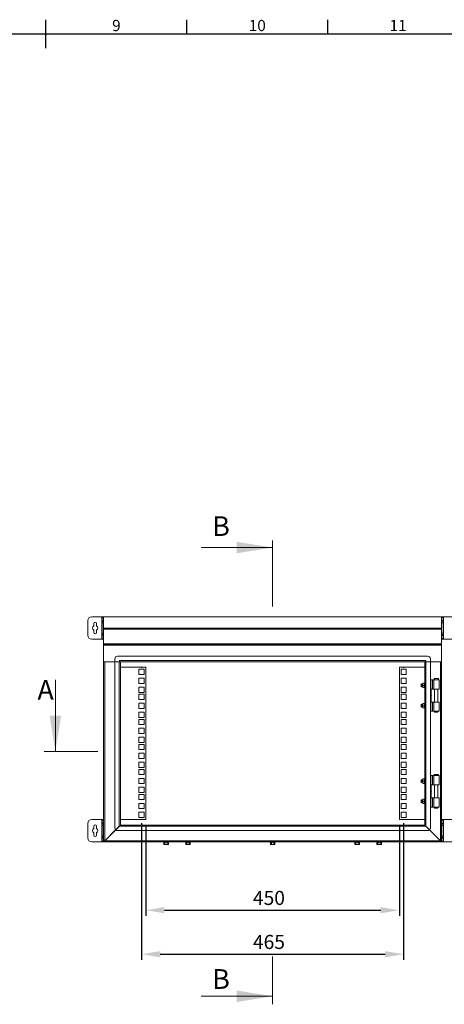
# Model space of a CAD drawing. Units: millimetres. Extents: x 63 to 4384, y 73 to 3148.
# Drawn here: x 2238 to 2991, y 1324 to 3073 of the extents above; entities that cross this region are included whole.
import ezdxf
from ezdxf.enums import TextEntityAlignment as Align

# ---------------------------------------------------------------- set-up
doc = ezdxf.new("R2010")
doc.units = ezdxf.units.MM
doc.header["$LTSCALE"] = 2
doc.header["$PDSIZE"] = -1
for name, color, linetype in [('Dimensions', 7, 'Continuous'), ('KATMAN1', 7, 'Continuous'), ('Title Block', 7, 'Continuous')]:
    doc.layers.add(name, color=color, linetype=linetype)
doc.styles.add('ISO Proportional', font='ARIALN.TTF', dxfattribs={"width": 0.8})
doc.styles.add('SLDTEXTSTYLE1', font='romans.shx', dxfattribs={"width": 0.75})
doc.styles.get("Standard").update_dxf_attribs({"font": 'romans.shx', "width": 0.8})
doc.dimstyles.new('SLDDIMSTYLE2', dxfattribs={"dimscale": 10, "dimtxt": 2.5, "dimasz": 3.302, "dimexe": 1, "dimexo": 1, "dimgap": 0.926042, "dimtad": 1, "dimdec": 0, "dimrnd": 1e-09, "dimzin": 12, "dimdsep": 46, "dimtxsty": 'Standard', "dimcen": 2, "dimadec": 0, "dimazin": 3, "dimtfac": 1, "dimtdec": 0, "dimtmove": 0, "dimatfit": 0, "dimfxl": 1, "dimfrac": 2, "dimtolj": 1, "dimtzin": 12, "dimarcsym": 0})

# ---------------------------------------------------------------- blocks, each defined once
blk = doc.blocks.new('ISO A1 title block')
at = {"layer": 'Title Block'}
for p, q in [((420, 569), (420, 579)), ((470, 574), (470, 579)), ((520, 574), (520, 579)), ((820, 574), (20, 574))]:
    blk.add_line(p, q, dxfattribs=at)
at = {"layer": 'Title Block', "style": 'ISO Proportional'}
for s, p in [('9', (445, 576.5)), ('10', (495, 576.5)), ('11', (545, 576.5))]:
    blk.add_text(s, height=4, dxfattribs=at).set_placement(p, align=Align.MIDDLE)
at = {"layer": 'Title Block', "style": 'ISO Proportional', "flags": 8}
for tag, p in [('FILENAME', (747, 43)), ('DATE', (772, 43)), ('SCALE', (802, 43)), ('EDITION', (787, 23)), ('SHEET', (802, 23))]:
    blk.add_attdef(tag, text='', height=2.5, dxfattribs=at).set_placement(p, align=Align.MIDDLE_LEFT)
blk.add_attdef('DRAWING_NUMBER', text='', height=3, dxfattribs=at).set_placement((755, 25), align=Align.MIDDLE)
blk = doc.blocks.new('*D16')
at = {"layer": 'Defpoints', "color": 0, "transparency": 16777216}
for p in [(2454.1, 1656), (2919.1, 1656), (2919.1, 1413.1)]:
    blk.add_point(p, dxfattribs=at)
at = {"layer": 'Dimensions', "color": 0, "lineweight": -2, "transparency": 16777216}
for p, q in [((2454.1, 1646), (2454.1, 1403.1)), ((2919.1, 1646), (2919.1, 1403.1)), ((2487.1, 1413.1), (2886.1, 1413.1))]:
    blk.add_line(p, q, dxfattribs=at)
at = {"layer": 'Dimensions', "color": 0, "transparency": 16777216}
for points in [[(2487.1, 1418.6), (2487.1, 1407.6), (2454.1, 1413.1)], [(2886.1, 1418.6), (2886.1, 1407.6), (2919.1, 1413.1)]]:
    blk.add_solid(points, dxfattribs=at)
at = {"layer": 'Dimensions', "color": 0, "transparency": 16777216, "insert": (2680.1, 1447.4), "char_height": 25, "attachment_point": 2}
blk.add_mtext('\\A1;465', dxfattribs=at)
blk = doc.blocks.new('*D17')
at = {"layer": 'Defpoints', "color": 0, "transparency": 16777216}
for p in [(2461.6, 1652.3), (2911.6, 1652.3), (2911.6, 1491.3)]:
    blk.add_point(p, dxfattribs=at)
at = {"layer": 'Dimensions', "color": 0, "lineweight": -2, "transparency": 16777216}
for p, q in [((2461.6, 1642.3), (2461.6, 1481.3)), ((2911.6, 1642.3), (2911.6, 1481.3)), ((2494.6, 1491.3), (2878.6, 1491.3))]:
    blk.add_line(p, q, dxfattribs=at)
at = {"layer": 'Dimensions', "color": 0, "transparency": 16777216}
for points in [[(2494.6, 1496.8), (2494.6, 1485.8), (2461.6, 1491.3)], [(2878.6, 1496.8), (2878.6, 1485.8), (2911.6, 1491.3)]]:
    blk.add_solid(points, dxfattribs=at)
at = {"layer": 'Dimensions', "color": 0, "transparency": 16777216, "insert": (2680.1, 1525.6), "char_height": 25, "attachment_point": 2}
blk.add_mtext('\\A1;450', dxfattribs=at)

msp = doc.modelspace()

# ---------------------------------------------------------------- linework, layer by layer
at = {"color": 7, "linetype": 'Continuous', "lineweight": 18}
for p, q in [((2559.6, 2135.4), (2686.6, 2135.4)), ((2686.6, 2147.8), (2686.6, 2030.9)), ((2383.5, 2012.6), (2365.6, 2012.6)), ((2384.1, 2012.6), (2383.5, 2012.6)), ((2383.5, 2012.6), (2383.5, 1972.6)), ((2384.1, 2012.6), (2386.6, 2012.6)), ((2384.1, 2011.1), (2384.1, 2012.6)), ((2386.6, 2012.6), (2386.6, 2012.1)), ((2986.6, 2012.6), (2386.6, 2012.6)), ((2386.6, 1992.2), (2386.6, 2012.1)), ((2986.6, 2012.1), (2386.6, 2012.1)), ((2986.6, 2012.6), (2989.1, 2012.6)), ((2986.6, 2012.1), (2986.6, 2012.6)), ((2986.6, 1992.2), (2986.6, 2012.1)), ((2989.1, 2012.6), (2989.1, 2011.1)), ((2989.7, 2012.6), (2989.1, 2012.6)), ((2989.7, 1972.6), (2989.7, 2012.6)), ((3007.6, 2012.6), (2989.7, 2012.6)), ((2358.6, 2005.6), (2358.6, 1979.6)), ((2369.1, 2000.6), (2369.1, 1996.5)), ((2374.1, 1996.5), (2374.1, 2000.6)), ((2386.6, 2011.1), (2384.1, 2011.1)), ((2384.1, 2011.1), (2384.1, 2006.1)), ((2384.1, 2006.1), (2386.6, 2006.1)), ((2384.1, 2004.6), (2384.1, 2006.1)), ((2386.6, 2004.6), (2384.1, 2004.6)), ((2384.1, 2001.6), (2384.1, 2004.6)), ((2384.1, 2001.6), (2386.6, 2001.6)), ((2384.1, 1983.6), (2384.1, 2001.6)), ((2989.1, 2011.1), (2986.6, 2011.1)), ((2986.6, 2006.1), (2989.1, 2006.1)), ((2989.1, 2004.6), (2986.6, 2004.6)), ((2986.6, 2001.6), (2989.1, 2001.6)), ((2989.1, 2006.1), (2989.1, 2011.1)), ((2989.1, 2006.1), (2989.1, 2004.6)), ((2989.1, 2004.6), (2989.1, 2001.6)), ((2989.1, 2001.6), (2989.1, 1983.6)), ((2369.1, 1988.7), (2369.1, 1984.6)), ((2374.1, 1984.6), (2374.1, 1988.7)), ((2386.6, 1983.6), (2384.1, 1983.6)), ((2384.1, 1980.6), (2384.1, 1983.6)), ((2384.1, 1980.6), (2386.6, 1980.6)), ((2384.1, 1979.1), (2384.1, 1980.6)), ((2386.6, 1979.1), (2384.1, 1979.1)), ((2384.1, 1979.1), (2384.1, 1974.1)), ((2386.6, 1992.2), (2386.6, 1990.6)), ((2986.6, 1992.2), (2386.6, 1992.2)), ((2386.6, 1964.7), (2386.6, 1990.6)), ((2986.6, 1990.6), (2386.6, 1990.6)), ((2986.6, 1990.6), (2986.6, 1992.2)), ((2986.6, 1964.7), (2986.6, 1990.6)), ((2989.1, 1983.6), (2986.6, 1983.6)), ((2986.6, 1980.6), (2989.1, 1980.6)), ((2989.1, 1979.1), (2986.6, 1979.1)), ((2989.1, 1983.6), (2989.1, 1980.6)), ((2989.1, 1980.6), (2989.1, 1979.1)), ((2989.1, 1974.1), (2989.1, 1979.1)), ((2365.6, 1972.6), (2383.5, 1972.6)), ((2383.5, 1972.6), (2384.1, 1972.6)), ((2384.1, 1974.1), (2386.6, 1974.1)), ((2384.1, 1972.6), (2384.1, 1974.1)), ((2386.6, 1972.6), (2384.1, 1972.6)), ((2986.6, 1964.7), (2386.6, 1964.7)), ((2386.6, 1964.7), (2386.6, 1962.6)), ((2986.6, 1962.6), (2386.6, 1962.6)), ((2386.6, 1962.6), (2386.6, 1962)), ((2986.6, 1962), (2386.6, 1962)), ((2386.6, 1932.6), (2386.6, 1962)), ((2986.6, 1974.1), (2989.1, 1974.1)), ((2989.1, 1972.6), (2986.6, 1972.6)), ((2986.6, 1962.6), (2986.6, 1964.7)), ((2986.6, 1962), (2986.6, 1962.6)), ((2986.6, 1932.6), (2986.6, 1962)), ((2989.1, 1974.1), (2989.1, 1972.6)), ((2989.1, 1972.6), (2989.7, 1972.6)), ((2989.7, 1972.6), (3007.6, 1972.6)), ((2961.6, 1942.6), (2411.6, 1942.6)), ((2386.6, 1932.6), (2406.6, 1932.6)), ((2386.6, 1932.6), (2386.6, 1932.5)), ((2388.1, 1932.5), (2386.6, 1932.5)), ((2386.6, 1932.5), (2386.6, 1932.4)), ((2388.7, 1932.4), (2386.6, 1932.4)), ((2386.6, 1614.1), (2386.6, 1932.4)), ((2388.1, 1932.5), (2388.1, 1932.6)), ((2388.1, 1932.5), (2388.1, 1932.4)), ((2388.7, 1932.4), (2388.7, 1614.7)), ((2406.6, 1932.4), (2388.7, 1932.4)), ((2406.6, 1937.6), (2406.6, 1932.6)), ((2415, 1932.6), (2406.6, 1932.6)), ((2406.6, 1932.4), (2406.6, 1637.6)), ((2406.6, 1932.4), (2414.5, 1932.4)), ((2414.5, 1640.5), (2414.5, 1932.4)), ((2416.6, 1932.4), (2414.5, 1932.4)), ((2415.1, 1934.8), (2415, 1934.8)), ((2415, 1934.8), (2415, 1932.6)), ((2415.1, 1934.7), (2415.1, 1934.8)), ((2415.1, 1934.7), (2415.1, 1932.6)), ((2415.1, 1934.7), (2958.1, 1934.7)), ((2415.1, 1932.6), (2958.1, 1932.6)), ((2416.6, 1642.6), (2416.6, 1932.4)), ((2958.7, 1932.4), (2956.6, 1932.4)), ((2956.6, 1932.4), (2956.6, 1642.6)), ((2958.3, 1934.8), (2958.1, 1934.8)), ((2958.1, 1934.8), (2958.1, 1934.7)), ((2958.1, 1932.6), (2958.1, 1934.7)), ((2958.3, 1932.6), (2958.3, 1934.8)), ((2966.6, 1932.6), (2958.3, 1932.6)), ((2958.7, 1932.4), (2958.7, 1640.5)), ((2958.7, 1932.4), (2966.6, 1932.4)), ((2966.6, 1932.6), (2966.6, 1937.6)), ((2966.6, 1932.6), (2986.6, 1932.6)), ((2966.6, 1637.6), (2966.6, 1932.4)), ((2984.5, 1932.4), (2966.6, 1932.4)), ((2984.5, 1614.7), (2984.5, 1932.4)), ((2986.6, 1932.4), (2984.5, 1932.4)), ((2985.1, 1932.5), (2985.1, 1932.6)), ((2985.1, 1932.5), (2986.6, 1932.5)), ((2985.1, 1932.5), (2985.1, 1932.4)), ((2986.6, 1932.5), (2986.6, 1932.6)), ((2986.6, 1932.5), (2986.6, 1932.4)), ((2986.6, 1614.1), (2986.6, 1932.4)), ((2416.6, 1922.8), (2453.6, 1922.8)), ((2449.5, 1919.2), (2449.5, 1910)), ((2458.7, 1919.2), (2449.5, 1919.2)), ((2449.5, 1910), (2458.7, 1910)), ((2454.6, 1922.8), (2461.6, 1922.8)), ((2458.7, 1910), (2458.7, 1919.2)), ((2461.6, 1922.8), (2461.6, 1652.3)), ((2911.6, 1652.3), (2911.6, 1922.8)), ((2911.6, 1922.8), (2918.6, 1922.8)), ((2923.7, 1919.2), (2914.5, 1919.2)), ((2914.5, 1919.2), (2914.5, 1910)), ((2914.5, 1910), (2923.7, 1910)), ((2919.6, 1922.8), (2956.6, 1922.8)), ((2923.7, 1910), (2923.7, 1919.2)), ((2301.1, 1900.2), (2301.1, 1773.2)), ((2449.5, 1903.3), (2449.5, 1894.1)), ((2458.7, 1903.3), (2449.5, 1903.3)), ((2449.5, 1894.1), (2458.7, 1894.1)), ((2458.7, 1894.1), (2458.7, 1903.3)), ((2923.7, 1903.3), (2914.5, 1903.3)), ((2914.5, 1903.3), (2914.5, 1894.1)), ((2914.5, 1894.1), (2923.7, 1894.1)), ((2923.7, 1894.1), (2923.7, 1903.3)), ((2950.5, 1893.1), (2950.1, 1892.6)), ((2950.1, 1892.6), (2950.1, 1888.5)), ((2950.9, 1892.6), (2950.5, 1893.1)), ((2950.5, 1893.1), (2950.5, 1888.1)), ((2951.2, 1893.1), (2950.9, 1892.6)), ((2950.9, 1892.6), (2950.9, 1892.5)), ((2950.9, 1892.5), (2950.9, 1888.5)), ((2951.3, 1893.1), (2951.2, 1893.1)), ((2951.2, 1893.1), (2951.2, 1888.1)), ((2951.6, 1892.6), (2951.3, 1893.1)), ((2951.3, 1893.1), (2951.3, 1888.1)), ((2951.9, 1893.1), (2951.6, 1892.6)), ((2951.6, 1892.6), (2951.6, 1892.5)), ((2951.6, 1892.5), (2951.6, 1888.5)), ((2952, 1893.1), (2951.9, 1893.1)), ((2951.9, 1893.1), (2951.9, 1888.1)), ((2952.4, 1892.6), (2952, 1893.1)), ((2952, 1893.1), (2952, 1888.1)), ((2952.7, 1893.1), (2952.4, 1892.6)), ((2952.4, 1892.6), (2952.4, 1892.5)), ((2952.4, 1892.5), (2952.4, 1888.5)), ((2952.8, 1893.1), (2952.7, 1893.1)), ((2952.7, 1893.1), (2952.7, 1888.1)), ((2953.1, 1892.6), (2952.8, 1893.1)), ((2952.8, 1893.1), (2952.8, 1888.1)), ((2953.4, 1893.1), (2953.1, 1892.6)), ((2953.1, 1892.6), (2953.1, 1892.5)), ((2953.1, 1892.5), (2953.1, 1888.5)), ((2953.8, 1894.6), (2953.4, 1892.6)), ((2953.8, 1894.6), (2953.4, 1894.6)), ((2953.4, 1894.6), (2953.4, 1892.6)), ((2953.4, 1892.6), (2953.8, 1890.6)), ((2953.4, 1892.6), (2953.4, 1888.6)), ((2953.8, 1890.6), (2953.4, 1888.6)), ((2955.7, 1894.6), (2953.8, 1894.6)), ((2955.7, 1890.6), (2953.8, 1890.6)), ((2955.7, 1894.6), (2956.1, 1892.6)), ((2956.1, 1894.6), (2955.7, 1894.6)), ((2956.1, 1892.6), (2955.7, 1890.6)), ((2955.7, 1890.6), (2956.1, 1888.6)), ((2956.1, 1894.6), (2956.1, 1892.6)), ((2956.4, 1893.1), (2956.1, 1892.6)), ((2956.1, 1892.6), (2956.1, 1888.6)), ((2956.5, 1893.1), (2956.4, 1893.1)), ((2956.4, 1893.1), (2956.4, 1888.1)), ((2956.6, 1893), (2956.5, 1893.1)), ((2956.5, 1893.1), (2956.5, 1888.1)), ((2966.6, 1900.6), (2969.5, 1900.6)), ((2969.5, 1884.1), (2969.5, 1900.6)), ((2970.1, 1900.6), (2969.5, 1900.6)), ((2970.1, 1900.6), (2970.1, 1884.1)), ((2970.1, 1900.6), (2972.8, 1900.6)), ((2972.8, 1900.6), (2972.8, 1884.1)), ((2972.8, 1900.6), (2982.1, 1900.6)), ((2973.1, 1902.6), (2973.1, 1900.6)), ((2981.1, 1902.6), (2973.1, 1902.6)), ((2981.1, 1900.6), (2981.1, 1902.6)), ((2982.1, 1884.1), (2982.1, 1900.6)), ((2458.7, 1887.4), (2449.5, 1887.4)), ((2449.5, 1887.4), (2449.5, 1878.2)), ((2449.5, 1878.2), (2458.7, 1878.2)), ((2449.5, 1874.8), (2449.5, 1865.6)), ((2458.7, 1874.8), (2449.5, 1874.8)), ((2458.7, 1878.2), (2458.7, 1887.4)), ((2458.7, 1865.6), (2458.7, 1874.8)), ((2923.7, 1887.4), (2914.5, 1887.4)), ((2914.5, 1887.4), (2914.5, 1878.2)), ((2914.5, 1878.2), (2923.7, 1878.2)), ((2923.7, 1874.8), (2914.5, 1874.8)), ((2914.5, 1874.8), (2914.5, 1865.6)), ((2923.7, 1878.2), (2923.7, 1887.4)), ((2923.7, 1865.6), (2923.7, 1874.8)), ((2950.1, 1888.5), (2950.5, 1888.1)), ((2950.5, 1888.1), (2950.9, 1888.5)), ((2950.9, 1888.5), (2951.2, 1888.1)), ((2951.2, 1888.1), (2951.3, 1888.1)), ((2951.3, 1888.1), (2951.6, 1888.5)), ((2951.6, 1888.5), (2951.9, 1888.1)), ((2951.9, 1888.1), (2952, 1888.1)), ((2952, 1888.1), (2952.4, 1888.5)), ((2952.4, 1888.5), (2952.7, 1888.1)), ((2952.7, 1888.1), (2952.8, 1888.1)), ((2952.8, 1888.1), (2953.1, 1888.5)), ((2953.1, 1888.5), (2953.4, 1888.1)), ((2953.4, 1888.6), (2953.8, 1886.6)), ((2953.4, 1888.6), (2953.4, 1886.6)), ((2953.8, 1886.6), (2953.4, 1886.6)), ((2953.8, 1886.6), (2955.7, 1886.6)), ((2956.1, 1888.6), (2955.7, 1886.6)), ((2955.7, 1886.6), (2956.1, 1886.6)), ((2956.1, 1888.6), (2956.1, 1886.6)), ((2956.1, 1888.5), (2956.4, 1888.1)), ((2956.4, 1888.1), (2956.5, 1888.1)), ((2956.5, 1888.1), (2956.6, 1888.2)), ((2968.1, 1884.1), (2968.1, 1861.1)), ((2968.1, 1884.1), (2969.5, 1884.1)), ((2970.1, 1884.1), (2969.5, 1884.1)), ((2972.8, 1884.1), (2970.1, 1884.1)), ((2972.8, 1884.1), (2982.1, 1884.1)), ((2974.2, 1884.1), (2974.2, 1861.1)), ((2980.1, 1861.1), (2980.1, 1884.1)), ((2449.5, 1865.6), (2458.7, 1865.6)), ((2458.7, 1858.9), (2449.5, 1858.9)), ((2449.5, 1858.9), (2449.5, 1849.7)), ((2458.7, 1849.7), (2458.7, 1858.9)), ((2914.5, 1865.6), (2923.7, 1865.6)), ((2923.7, 1858.9), (2914.5, 1858.9)), ((2914.5, 1858.9), (2914.5, 1849.7)), ((2923.7, 1849.7), (2923.7, 1858.9)), ((2950.5, 1857.1), (2950.1, 1856.6)), ((2950.1, 1856.6), (2950.1, 1852.5)), ((2950.9, 1856.6), (2950.5, 1857.1)), ((2950.5, 1857.1), (2950.5, 1852.1)), ((2951.2, 1857.1), (2950.9, 1856.6)), ((2950.9, 1856.6), (2950.9, 1856.5)), ((2950.9, 1856.5), (2950.9, 1852.5)), ((2951.3, 1857.1), (2951.2, 1857.1)), ((2951.2, 1857.1), (2951.2, 1852.1)), ((2951.6, 1856.6), (2951.3, 1857.1)), ((2951.3, 1857.1), (2951.3, 1852.1)), ((2951.9, 1857.1), (2951.6, 1856.6)), ((2951.6, 1856.6), (2951.6, 1856.5)), ((2951.6, 1856.5), (2951.6, 1852.5)), ((2952, 1857.1), (2951.9, 1857.1)), ((2951.9, 1857.1), (2951.9, 1852.1)), ((2952.4, 1856.6), (2952, 1857.1)), ((2952, 1857.1), (2952, 1852.1)), ((2952.7, 1857.1), (2952.4, 1856.6)), ((2952.4, 1856.6), (2952.4, 1856.5)), ((2952.4, 1856.5), (2952.4, 1852.5)), ((2952.8, 1857.1), (2952.7, 1857.1)), ((2952.7, 1857.1), (2952.7, 1852.1)), ((2953.1, 1856.6), (2952.8, 1857.1)), ((2952.8, 1857.1), (2952.8, 1852.1)), ((2953.4, 1857.1), (2953.1, 1856.6)), ((2953.1, 1856.6), (2953.1, 1856.5)), ((2953.1, 1856.5), (2953.1, 1852.5)), ((2953.4, 1856.6), (2953.8, 1858.6)), ((2953.8, 1858.6), (2953.4, 1858.6)), ((2953.4, 1858.6), (2953.4, 1856.6)), ((2953.8, 1854.6), (2953.4, 1856.6)), ((2953.4, 1856.6), (2953.4, 1852.6)), ((2953.4, 1852.6), (2953.8, 1854.6)), ((2955.7, 1858.6), (2953.8, 1858.6)), ((2955.7, 1854.6), (2953.8, 1854.6)), ((2956.1, 1856.6), (2955.7, 1858.6)), ((2956.1, 1858.6), (2955.7, 1858.6)), ((2955.7, 1854.6), (2956.1, 1856.6)), ((2956.1, 1852.6), (2955.7, 1854.6)), ((2956.1, 1856.6), (2956.1, 1858.6)), ((2956.4, 1857.1), (2956.1, 1856.6)), ((2956.1, 1852.6), (2956.1, 1856.6)), ((2956.5, 1857.1), (2956.4, 1857.1)), ((2956.4, 1857.1), (2956.4, 1852.1)), ((2956.6, 1857), (2956.5, 1857.1)), ((2956.5, 1857.1), (2956.5, 1852.1)), ((2968.1, 1861.1), (2969.5, 1861.1)), ((2969.5, 1844.6), (2969.5, 1861.1)), ((2970.1, 1861.1), (2969.5, 1861.1)), ((2970.1, 1861.1), (2970.1, 1844.6)), ((2970.1, 1861.1), (2972.8, 1861.1)), ((2972.8, 1844.6), (2972.8, 1861.1)), ((2972.8, 1861.1), (2982.1, 1861.1)), ((2982.1, 1844.6), (2982.1, 1861.1)), ((2449.5, 1849.7), (2458.7, 1849.7)), ((2458.7, 1843), (2449.5, 1843)), ((2449.5, 1843), (2449.5, 1833.8)), ((2458.7, 1833.8), (2458.7, 1843)), ((2914.5, 1849.7), (2923.7, 1849.7)), ((2923.7, 1843), (2914.5, 1843)), ((2914.5, 1843), (2914.5, 1833.8)), ((2923.7, 1833.8), (2923.7, 1843)), ((2950.1, 1852.5), (2950.5, 1852.1)), ((2950.5, 1852.1), (2950.9, 1852.5)), ((2950.9, 1852.5), (2951.2, 1852.1)), ((2951.2, 1852.1), (2951.3, 1852.1)), ((2951.3, 1852.1), (2951.6, 1852.5)), ((2951.6, 1852.5), (2951.9, 1852.1)), ((2951.9, 1852.1), (2952, 1852.1)), ((2952, 1852.1), (2952.4, 1852.5)), ((2952.4, 1852.5), (2952.7, 1852.1)), ((2952.7, 1852.1), (2952.8, 1852.1)), ((2952.8, 1852.1), (2953.1, 1852.5)), ((2953.1, 1852.5), (2953.4, 1852.1)), ((2953.8, 1850.6), (2953.4, 1852.6)), ((2953.4, 1852.6), (2953.4, 1850.6)), ((2953.4, 1850.6), (2953.8, 1850.6)), ((2955.7, 1850.6), (2953.8, 1850.6)), ((2955.7, 1850.6), (2956.1, 1852.6)), ((2956.1, 1850.6), (2955.7, 1850.6)), ((2956.1, 1850.6), (2956.1, 1852.6)), ((2956.1, 1852.5), (2956.4, 1852.1)), ((2956.4, 1852.1), (2956.5, 1852.1)), ((2956.5, 1852.1), (2956.6, 1852.2)), ((2966.6, 1844.6), (2969.5, 1844.6)), ((2970.1, 1844.6), (2969.5, 1844.6)), ((2972.8, 1844.6), (2970.1, 1844.6)), ((2972.8, 1844.6), (2982.1, 1844.6)), ((2974.2, 1844.6), (2974.2, 1842.8)), ((2974.2, 1842.8), (2977.1, 1842.8)), ((2977.1, 1842.8), (2980.1, 1842.8)), ((2980.1, 1842.8), (2980.1, 1844.6)), ((2449.5, 1833.8), (2458.7, 1833.8)), ((2449.5, 1830.3), (2449.5, 1821.1)), ((2458.7, 1830.3), (2449.5, 1830.3)), ((2449.5, 1821.1), (2458.7, 1821.1)), ((2458.7, 1821.1), (2458.7, 1830.3)), ((2914.5, 1833.8), (2923.7, 1833.8)), ((2923.7, 1830.3), (2914.5, 1830.3)), ((2914.5, 1830.3), (2914.5, 1821.1)), ((2914.5, 1821.1), (2923.7, 1821.1)), ((2923.7, 1821.1), (2923.7, 1830.3)), ((2449.5, 1814.4), (2449.5, 1805.2)), ((2458.7, 1814.4), (2449.5, 1814.4)), ((2449.5, 1805.2), (2458.7, 1805.2)), ((2458.7, 1805.2), (2458.7, 1814.4)), ((2923.7, 1814.4), (2914.5, 1814.4)), ((2914.5, 1814.4), (2914.5, 1805.2)), ((2914.5, 1805.2), (2923.7, 1805.2)), ((2923.7, 1805.2), (2923.7, 1814.4)), ((2449.5, 1798.5), (2449.5, 1789.3)), ((2458.7, 1798.5), (2449.5, 1798.5)), ((2449.5, 1789.3), (2458.7, 1789.3)), ((2449.5, 1785.9), (2449.5, 1776.7)), ((2458.7, 1785.9), (2449.5, 1785.9)), ((2458.7, 1789.3), (2458.7, 1798.5)), ((2458.7, 1776.7), (2458.7, 1785.9)), ((2923.7, 1798.5), (2914.5, 1798.5)), ((2914.5, 1798.5), (2914.5, 1789.3)), ((2914.5, 1789.3), (2923.7, 1789.3)), ((2923.7, 1785.9), (2914.5, 1785.9)), ((2914.5, 1785.9), (2914.5, 1776.7)), ((2923.7, 1789.3), (2923.7, 1798.5)), ((2923.7, 1776.7), (2923.7, 1785.9)), ((2376.5, 1773.2), (2281.1, 1773.2)), ((2449.5, 1776.7), (2458.7, 1776.7)), ((2449.5, 1770), (2449.5, 1760.8)), ((2458.7, 1770), (2449.5, 1770)), ((2458.7, 1760.8), (2458.7, 1770)), ((2914.5, 1776.7), (2923.7, 1776.7)), ((2923.7, 1770), (2914.5, 1770)), ((2914.5, 1770), (2914.5, 1760.8)), ((2923.7, 1760.8), (2923.7, 1770)), ((2449.5, 1760.8), (2458.7, 1760.8)), ((2449.5, 1754.1), (2449.5, 1744.9)), ((2458.7, 1754.1), (2449.5, 1754.1)), ((2458.7, 1744.9), (2458.7, 1754.1)), ((2914.5, 1760.8), (2923.7, 1760.8)), ((2923.7, 1754.1), (2914.5, 1754.1)), ((2914.5, 1754.1), (2914.5, 1744.9)), ((2923.7, 1744.9), (2923.7, 1754.1)), ((2449.5, 1744.9), (2458.7, 1744.9)), ((2458.7, 1741.4), (2449.5, 1741.4)), ((2449.5, 1741.4), (2449.5, 1732.2)), ((2449.5, 1732.2), (2458.7, 1732.2)), ((2458.7, 1732.2), (2458.7, 1741.4)), ((2914.5, 1744.9), (2923.7, 1744.9)), ((2923.7, 1741.4), (2914.5, 1741.4)), ((2914.5, 1741.4), (2914.5, 1732.2)), ((2914.5, 1732.2), (2923.7, 1732.2)), ((2923.7, 1732.2), (2923.7, 1741.4)), ((2973.1, 1732.6), (2973.1, 1730.6)), ((2981.1, 1732.6), (2973.1, 1732.6)), ((2981.1, 1730.6), (2981.1, 1732.6)), ((2449.5, 1725.5), (2449.5, 1716.3)), ((2458.7, 1725.5), (2449.5, 1725.5)), ((2449.5, 1716.3), (2458.7, 1716.3)), ((2458.7, 1716.3), (2458.7, 1725.5)), ((2923.7, 1725.5), (2914.5, 1725.5)), ((2914.5, 1725.5), (2914.5, 1716.3)), ((2914.5, 1716.3), (2923.7, 1716.3)), ((2923.7, 1716.3), (2923.7, 1725.5)), ((2950.5, 1723.1), (2950.1, 1722.6)), ((2950.1, 1722.6), (2950.1, 1718.5)), ((2950.1, 1718.5), (2950.5, 1718.1)), ((2950.9, 1722.6), (2950.5, 1723.1)), ((2950.5, 1723.1), (2950.5, 1718.1)), ((2950.5, 1718.1), (2950.9, 1718.5)), ((2951.2, 1723.1), (2950.9, 1722.6)), ((2950.9, 1722.6), (2950.9, 1722.5)), ((2950.9, 1722.5), (2950.9, 1718.5)), ((2950.9, 1718.5), (2951.2, 1718.1)), ((2951.3, 1723.1), (2951.2, 1723.1)), ((2951.2, 1723.1), (2951.2, 1718.1)), ((2951.2, 1718.1), (2951.3, 1718.1)), ((2951.6, 1722.6), (2951.3, 1723.1)), ((2951.3, 1723.1), (2951.3, 1718.1)), ((2951.3, 1718.1), (2951.6, 1718.5)), ((2951.9, 1723.1), (2951.6, 1722.6)), ((2951.6, 1722.6), (2951.6, 1722.5)), ((2951.6, 1722.5), (2951.6, 1718.5)), ((2951.6, 1718.5), (2951.9, 1718.1)), ((2952, 1723.1), (2951.9, 1723.1)), ((2951.9, 1723.1), (2951.9, 1718.1)), ((2951.9, 1718.1), (2952, 1718.1)), ((2952.4, 1722.6), (2952, 1723.1)), ((2952, 1723.1), (2952, 1718.1)), ((2952, 1718.1), (2952.4, 1718.5)), ((2952.7, 1723.1), (2952.4, 1722.6)), ((2952.4, 1722.6), (2952.4, 1722.5)), ((2952.4, 1722.5), (2952.4, 1718.5)), ((2952.4, 1718.5), (2952.7, 1718.1)), ((2952.8, 1723.1), (2952.7, 1723.1)), ((2952.7, 1723.1), (2952.7, 1718.1)), ((2952.7, 1718.1), (2952.8, 1718.1)), ((2953.1, 1722.6), (2952.8, 1723.1)), ((2952.8, 1723.1), (2952.8, 1718.1)), ((2952.8, 1718.1), (2953.1, 1718.5)), ((2953.4, 1723.1), (2953.1, 1722.6)), ((2953.1, 1722.6), (2953.1, 1722.5)), ((2953.1, 1722.5), (2953.1, 1718.5)), ((2953.1, 1718.5), (2953.4, 1718.1)), ((2953.8, 1724.6), (2953.4, 1722.6)), ((2953.8, 1724.6), (2953.4, 1724.6)), ((2953.4, 1724.6), (2953.4, 1722.6)), ((2953.4, 1722.6), (2953.8, 1720.6)), ((2953.4, 1722.6), (2953.4, 1718.6)), ((2953.8, 1720.6), (2953.4, 1718.6)), ((2953.4, 1718.6), (2953.8, 1716.6)), ((2953.4, 1718.6), (2953.4, 1716.6)), ((2953.8, 1716.6), (2953.4, 1716.6)), ((2955.7, 1724.6), (2953.8, 1724.6)), ((2955.7, 1720.6), (2953.8, 1720.6)), ((2953.8, 1716.6), (2955.7, 1716.6)), ((2955.7, 1724.6), (2956.1, 1722.6)), ((2956.1, 1724.6), (2955.7, 1724.6)), ((2956.1, 1722.6), (2955.7, 1720.6)), ((2955.7, 1720.6), (2956.1, 1718.6)), ((2956.1, 1718.6), (2955.7, 1716.6)), ((2955.7, 1716.6), (2956.1, 1716.6)), ((2956.1, 1724.6), (2956.1, 1722.6)), ((2956.4, 1723.1), (2956.1, 1722.6)), ((2956.1, 1722.6), (2956.1, 1718.6)), ((2956.1, 1718.6), (2956.1, 1716.6)), ((2956.1, 1718.5), (2956.4, 1718.1)), ((2956.5, 1723.1), (2956.4, 1723.1)), ((2956.4, 1723.1), (2956.4, 1718.1)), ((2956.4, 1718.1), (2956.5, 1718.1)), ((2956.6, 1723), (2956.5, 1723.1)), ((2956.5, 1723.1), (2956.5, 1718.1)), ((2956.5, 1718.1), (2956.6, 1718.2)), ((2966.6, 1730.6), (2969.5, 1730.6)), ((2968.1, 1714.1), (2968.1, 1691.1)), ((2968.1, 1714.1), (2969.5, 1714.1)), ((2969.5, 1714.1), (2969.5, 1730.6)), ((2970.1, 1730.6), (2969.5, 1730.6)), ((2970.1, 1714.1), (2969.5, 1714.1)), ((2970.1, 1730.6), (2970.1, 1714.1)), ((2970.1, 1730.6), (2972.8, 1730.6)), ((2972.8, 1714.1), (2970.1, 1714.1)), ((2972.8, 1730.6), (2972.8, 1714.1)), ((2972.8, 1730.6), (2982.1, 1730.6)), ((2972.8, 1714.1), (2982.1, 1714.1)), ((2974.2, 1714.1), (2974.2, 1691.1)), ((2980.1, 1691.1), (2980.1, 1714.1)), ((2982.1, 1714.1), (2982.1, 1730.6)), ((2458.7, 1709.6), (2449.5, 1709.6)), ((2449.5, 1709.6), (2449.5, 1700.4)), ((2449.5, 1700.4), (2458.7, 1700.4)), ((2458.7, 1697), (2449.5, 1697)), ((2449.5, 1697), (2449.5, 1687.8)), ((2458.7, 1700.4), (2458.7, 1709.6)), ((2458.7, 1687.8), (2458.7, 1697)), ((2923.7, 1709.6), (2914.5, 1709.6)), ((2914.5, 1709.6), (2914.5, 1700.4)), ((2914.5, 1700.4), (2923.7, 1700.4)), ((2923.7, 1697), (2914.5, 1697)), ((2914.5, 1697), (2914.5, 1687.8)), ((2923.7, 1700.4), (2923.7, 1709.6)), ((2923.7, 1687.8), (2923.7, 1697)), ((2449.5, 1687.8), (2458.7, 1687.8)), ((2449.5, 1681.1), (2449.5, 1671.9)), ((2458.7, 1681.1), (2449.5, 1681.1)), ((2458.7, 1671.9), (2458.7, 1681.1)), ((2914.5, 1687.8), (2923.7, 1687.8)), ((2923.7, 1681.1), (2914.5, 1681.1)), ((2914.5, 1681.1), (2914.5, 1671.9)), ((2923.7, 1671.9), (2923.7, 1681.1)), ((2950.5, 1687.1), (2950.1, 1686.6)), ((2950.1, 1686.6), (2950.1, 1682.5)), ((2950.1, 1682.5), (2950.5, 1682.1)), ((2950.9, 1686.6), (2950.5, 1687.1)), ((2950.5, 1687.1), (2950.5, 1682.1)), ((2950.5, 1682.1), (2950.9, 1682.5)), ((2951.2, 1687.1), (2950.9, 1686.6)), ((2950.9, 1686.6), (2950.9, 1686.5)), ((2950.9, 1686.5), (2950.9, 1682.5)), ((2950.9, 1682.5), (2951.2, 1682.1)), ((2951.3, 1687.1), (2951.2, 1687.1)), ((2951.2, 1687.1), (2951.2, 1682.1)), ((2951.2, 1682.1), (2951.3, 1682.1)), ((2951.6, 1686.6), (2951.3, 1687.1)), ((2951.3, 1687.1), (2951.3, 1682.1)), ((2951.3, 1682.1), (2951.6, 1682.5)), ((2951.9, 1687.1), (2951.6, 1686.6)), ((2951.6, 1686.6), (2951.6, 1686.5)), ((2951.6, 1686.5), (2951.6, 1682.5)), ((2951.6, 1682.5), (2951.9, 1682.1)), ((2952, 1687.1), (2951.9, 1687.1)), ((2951.9, 1687.1), (2951.9, 1682.1)), ((2951.9, 1682.1), (2952, 1682.1)), ((2952.4, 1686.6), (2952, 1687.1)), ((2952, 1687.1), (2952, 1682.1)), ((2952, 1682.1), (2952.4, 1682.5)), ((2952.7, 1687.1), (2952.4, 1686.6)), ((2952.4, 1686.6), (2952.4, 1686.5)), ((2952.4, 1686.5), (2952.4, 1682.5)), ((2952.4, 1682.5), (2952.7, 1682.1)), ((2952.8, 1687.1), (2952.7, 1687.1)), ((2952.7, 1687.1), (2952.7, 1682.1)), ((2952.7, 1682.1), (2952.8, 1682.1)), ((2953.1, 1686.6), (2952.8, 1687.1)), ((2952.8, 1687.1), (2952.8, 1682.1)), ((2952.8, 1682.1), (2953.1, 1682.5)), ((2953.4, 1687.1), (2953.1, 1686.6)), ((2953.1, 1686.6), (2953.1, 1686.5)), ((2953.1, 1686.5), (2953.1, 1682.5)), ((2953.1, 1682.5), (2953.4, 1682.1)), ((2953.4, 1686.6), (2953.8, 1688.6)), ((2953.8, 1688.6), (2953.4, 1688.6)), ((2953.4, 1688.6), (2953.4, 1686.6)), ((2953.8, 1684.6), (2953.4, 1686.6)), ((2953.4, 1686.6), (2953.4, 1682.6)), ((2953.4, 1682.6), (2953.8, 1684.6)), ((2953.8, 1680.6), (2953.4, 1682.6)), ((2953.4, 1682.6), (2953.4, 1680.6)), ((2953.4, 1680.6), (2953.8, 1680.6)), ((2955.7, 1688.6), (2953.8, 1688.6)), ((2955.7, 1684.6), (2953.8, 1684.6)), ((2955.7, 1680.6), (2953.8, 1680.6)), ((2956.1, 1686.6), (2955.7, 1688.6)), ((2956.1, 1688.6), (2955.7, 1688.6)), ((2955.7, 1684.6), (2956.1, 1686.6)), ((2956.1, 1682.6), (2955.7, 1684.6)), ((2955.7, 1680.6), (2956.1, 1682.6)), ((2956.1, 1680.6), (2955.7, 1680.6)), ((2956.1, 1686.6), (2956.1, 1688.6)), ((2956.4, 1687.1), (2956.1, 1686.6)), ((2956.1, 1682.6), (2956.1, 1686.6)), ((2956.1, 1680.6), (2956.1, 1682.6)), ((2956.1, 1682.5), (2956.4, 1682.1)), ((2956.5, 1687.1), (2956.4, 1687.1)), ((2956.4, 1687.1), (2956.4, 1682.1)), ((2956.4, 1682.1), (2956.5, 1682.1)), ((2956.6, 1687), (2956.5, 1687.1)), ((2956.5, 1687.1), (2956.5, 1682.1)), ((2956.5, 1682.1), (2956.6, 1682.2)), ((2968.1, 1691.1), (2969.5, 1691.1)), ((2969.5, 1674.6), (2969.5, 1691.1)), ((2970.1, 1691.1), (2969.5, 1691.1)), ((2970.1, 1691.1), (2970.1, 1674.6)), ((2970.1, 1691.1), (2972.8, 1691.1)), ((2972.8, 1674.6), (2972.8, 1691.1)), ((2972.8, 1691.1), (2982.1, 1691.1)), ((2982.1, 1674.6), (2982.1, 1691.1)), ((2449.5, 1671.9), (2458.7, 1671.9)), ((2449.5, 1665.2), (2449.5, 1656)), ((2458.7, 1665.2), (2449.5, 1665.2)), ((2458.7, 1656), (2458.7, 1665.2)), ((2914.5, 1671.9), (2923.7, 1671.9)), ((2923.7, 1665.2), (2914.5, 1665.2)), ((2914.5, 1665.2), (2914.5, 1656)), ((2923.7, 1656), (2923.7, 1665.2)), ((2966.6, 1674.6), (2969.5, 1674.6)), ((2970.1, 1674.6), (2969.5, 1674.6)), ((2972.8, 1674.6), (2970.1, 1674.6)), ((2972.8, 1674.6), (2982.1, 1674.6)), ((2974.2, 1674.6), (2974.2, 1672.8)), ((2974.2, 1672.8), (2977.1, 1672.8)), ((2977.1, 1672.8), (2980.1, 1672.8)), ((2980.1, 1672.8), (2980.1, 1674.6)), ((2358.6, 1645.6), (2358.6, 1619.6)), ((2383.5, 1652.6), (2365.6, 1652.6)), ((2384.1, 1652.6), (2383.5, 1652.6)), ((2383.5, 1652.6), (2383.5, 1612.6)), ((2384.1, 1652.6), (2386.6, 1652.6)), ((2384.1, 1651.1), (2384.1, 1652.6)), ((2386.6, 1651.1), (2384.1, 1651.1)), ((2384.1, 1651.1), (2384.1, 1646.1)), ((2384.1, 1646.1), (2386.6, 1646.1)), ((2384.1, 1644.6), (2384.1, 1646.1)), ((2386.6, 1644.6), (2384.1, 1644.6)), ((2384.1, 1641.6), (2384.1, 1644.6)), ((2453.6, 1652.3), (2416.6, 1652.3)), ((2449.5, 1656), (2458.7, 1656)), ((2461.6, 1652.3), (2454.6, 1652.3)), ((2918.6, 1652.3), (2911.6, 1652.3)), ((2914.5, 1656), (2923.7, 1656)), ((2956.6, 1652.3), (2919.6, 1652.3)), ((2986.6, 1652.6), (2989.1, 1652.6)), ((2989.1, 1651.1), (2986.6, 1651.1)), ((2986.6, 1646.1), (2989.1, 1646.1)), ((2989.1, 1644.6), (2986.6, 1644.6)), ((2989.1, 1652.6), (2989.1, 1651.1)), ((2989.7, 1652.6), (2989.1, 1652.6)), ((2989.1, 1646.1), (2989.1, 1651.1)), ((2989.1, 1646.1), (2989.1, 1644.6)), ((2989.1, 1644.6), (2989.1, 1641.6)), ((2989.7, 1612.6), (2989.7, 1652.6)), ((3007.6, 1652.6), (2989.7, 1652.6)), ((2369.1, 1640.6), (2369.1, 1636.5)), ((2369.1, 1628.7), (2369.1, 1624.6)), ((2374.1, 1636.5), (2374.1, 1640.6)), ((2374.1, 1624.6), (2374.1, 1628.7)), ((2384.1, 1641.6), (2386.6, 1641.6)), ((2384.1, 1623.6), (2384.1, 1641.6)), ((2388.7, 1614.7), (2408.1, 1634.1)), ((2408.2, 1634), (2388.9, 1614.7)), ((2402.5, 1628.5), (2402.6, 1628.4)), ((2402.9, 1628.7), (2402.8, 1628.8)), ((2403.1, 1629.1), (2403.2, 1629)), ((2414.5, 1640.5), (2408.1, 1634.1)), ((2408.2, 1634), (2414.7, 1640.5)), ((2410.2, 1636), (2410.1, 1636.1)), ((2410.4, 1636.4), (2410.5, 1636.3)), ((2410.8, 1636.6), (2410.7, 1636.7)), ((2411.6, 1632.6), (2961.6, 1632.6)), ((2414.5, 1640.5), (2414.9, 1640.7)), ((2415.1, 1641), (2414.7, 1640.5)), ((2958.5, 1640.5), (2414.7, 1640.5)), ((2416.8, 1642.6), (2416.6, 1642.5)), ((2956.4, 1642.6), (2416.8, 1642.6)), ((2956.6, 1642.5), (2956.4, 1642.6)), ((2958.5, 1640.5), (2958.1, 1641)), ((2958.4, 1640.7), (2958.7, 1640.5)), ((2958.5, 1640.5), (2965, 1634)), ((2965.1, 1634.1), (2958.7, 1640.5)), ((2962.5, 1636.7), (2962.4, 1636.6)), ((2962.7, 1636.3), (2962.8, 1636.4)), ((2963.1, 1636.1), (2963, 1636)), ((2984.3, 1614.7), (2965, 1634)), ((2965.1, 1634.1), (2984.5, 1614.7)), ((2970, 1629), (2970.1, 1629.1)), ((2970.4, 1628.8), (2970.3, 1628.7)), ((2970.6, 1628.4), (2970.7, 1628.5)), ((2986.6, 1641.6), (2989.1, 1641.6)), ((2989.1, 1641.6), (2989.1, 1623.6)), ((2365.6, 1612.6), (2383.5, 1612.6)), ((2383.5, 1612.6), (2384.1, 1612.6)), ((2386.6, 1623.6), (2384.1, 1623.6)), ((2384.1, 1620.6), (2384.1, 1623.6)), ((2384.1, 1620.6), (2386.6, 1620.6)), ((2384.1, 1619.1), (2384.1, 1620.6)), ((2386.6, 1619.1), (2384.1, 1619.1)), ((2384.1, 1619.1), (2384.1, 1614.1)), ((2384.1, 1614.1), (2386.6, 1614.1)), ((2384.1, 1612.6), (2384.1, 1614.1)), ((2386.6, 1612.6), (2384.1, 1612.6)), ((2386.6, 1614.1), (2387.5, 1614.1)), ((2386.6, 1613.9), (2386.6, 1614.1)), ((2388.1, 1613.9), (2386.6, 1613.9)), ((2386.6, 1612.6), (2386.6, 1613.9)), ((2388.1, 1612.6), (2386.6, 1612.6)), ((2388.4, 1614.1), (2387.5, 1614.1)), ((2388.1, 1613.9), (2388.1, 1614.1)), ((2388.1, 1613.9), (2388.1, 1612.6)), ((2388.3, 1612.6), (2388.1, 1612.6)), ((2388.3, 1614.2), (2388.3, 1613.5)), ((2388.3, 1613.5), (2388.3, 1612.6)), ((2388.3, 1612.6), (2984.9, 1612.6)), ((2388.6, 1614.5), (2388.7, 1614.7)), ((2388.9, 1614.7), (2388.7, 1614.6)), ((2388.9, 1614.7), (2984.3, 1614.7)), ((2492.1, 1612.6), (2492.2, 1612.5)), ((2492.2, 1612.5), (2493.5, 1612.1)), ((2493.5, 1612), (2493.5, 1612.1)), ((2493.5, 1612.1), (2493.6, 1612)), ((2493.6, 1612), (2493.6, 1608.2)), ((2495.5, 1612.1), (2497.6, 1611.9)), ((2495.6, 1612), (2495.6, 1608.2)), ((2497.6, 1611.9), (2497.6, 1612.5)), ((2497.6, 1611.9), (2499.7, 1612.1)), ((2499.6, 1612), (2499.6, 1608.2)), ((2501.7, 1612.1), (2501.6, 1612)), ((2501.6, 1612), (2501.7, 1612.1)), ((2501.6, 1612), (2501.6, 1608.2)), ((2501.7, 1612.1), (2503, 1612.5)), ((2503, 1612.5), (2503.1, 1612.6)), ((2531.1, 1612.6), (2531.2, 1612.5)), ((2531.2, 1612.5), (2532.5, 1612.1)), ((2532.5, 1612), (2532.5, 1612.1)), ((2532.5, 1612.1), (2532.6, 1612)), ((2532.6, 1612), (2532.6, 1608.2)), ((2534.5, 1612.1), (2536.6, 1611.9)), ((2534.6, 1612), (2534.6, 1608.2)), ((2536.6, 1611.9), (2536.6, 1612.5)), ((2536.6, 1611.9), (2538.7, 1612.1)), ((2538.6, 1612), (2538.6, 1608.2)), ((2540.7, 1612.1), (2540.6, 1612)), ((2540.6, 1612), (2540.7, 1612.1)), ((2540.6, 1612), (2540.6, 1608.2)), ((2540.7, 1612.1), (2542, 1612.5)), ((2542, 1612.5), (2542.1, 1612.6)), ((2681.1, 1612.6), (2681.2, 1612.5)), ((2681.2, 1612.5), (2682.5, 1612.1)), ((2682.5, 1612), (2682.5, 1612.1)), ((2682.5, 1612.1), (2682.6, 1612)), ((2682.6, 1612), (2682.6, 1608.2)), ((2684.5, 1612.1), (2686.6, 1611.9)), ((2684.6, 1612), (2684.6, 1608.2)), ((2686.6, 1611.9), (2686.6, 1612.5)), ((2686.6, 1611.9), (2688.7, 1612.1)), ((2688.6, 1612), (2688.6, 1608.2)), ((2690.7, 1612.1), (2690.6, 1612)), ((2690.6, 1612), (2690.7, 1612.1)), ((2690.6, 1612), (2690.6, 1608.2)), ((2690.7, 1612.1), (2692, 1612.5)), ((2692, 1612.5), (2692.1, 1612.6)), ((2831.1, 1612.6), (2831.2, 1612.5)), ((2831.2, 1612.5), (2832.5, 1612.1)), ((2832.5, 1612), (2832.5, 1612.1)), ((2832.5, 1612.1), (2832.6, 1612)), ((2832.6, 1612), (2832.6, 1608.2)), ((2834.5, 1612.1), (2836.6, 1611.9)), ((2834.6, 1612), (2834.6, 1608.2)), ((2836.6, 1611.9), (2836.6, 1612.5)), ((2836.6, 1611.9), (2838.7, 1612.1)), ((2838.6, 1612), (2838.6, 1608.2)), ((2840.7, 1612.1), (2840.6, 1612)), ((2840.6, 1612), (2840.7, 1612.1)), ((2840.6, 1612), (2840.6, 1608.2)), ((2840.7, 1612.1), (2842, 1612.5)), ((2842, 1612.5), (2842.1, 1612.6)), ((2870.1, 1612.6), (2870.2, 1612.5)), ((2870.2, 1612.5), (2871.5, 1612.1)), ((2871.5, 1612), (2871.5, 1612.1)), ((2871.5, 1612.1), (2871.6, 1612)), ((2871.6, 1612), (2871.6, 1608.2)), ((2873.5, 1612.1), (2875.6, 1611.9)), ((2873.6, 1612), (2873.6, 1608.2)), ((2875.6, 1611.9), (2875.6, 1612.5)), ((2875.6, 1611.9), (2877.7, 1612.1)), ((2877.6, 1612), (2877.6, 1608.2)), ((2879.7, 1612.1), (2879.6, 1612)), ((2879.6, 1612), (2879.7, 1612.1)), ((2879.6, 1612), (2879.6, 1608.2)), ((2879.7, 1612.1), (2881, 1612.5)), ((2881, 1612.5), (2881.1, 1612.6)), ((2984.8, 1614.4), (2984.3, 1614.7)), ((2984.5, 1614.7), (2984.6, 1614.5)), ((2984.8, 1614.1), (2985.7, 1614.1)), ((2984.9, 1614.2), (2984.9, 1613.5)), ((2984.9, 1612.6), (2984.9, 1613.5)), ((2985.1, 1612.6), (2984.9, 1612.6)), ((2985.1, 1613.9), (2985.1, 1614.1)), ((2985.1, 1613.9), (2986.6, 1613.9)), ((2985.1, 1613.9), (2985.1, 1612.6)), ((2985.1, 1612.6), (2986.6, 1612.6)), ((2985.7, 1614.1), (2986.6, 1614.1)), ((2989.1, 1623.6), (2986.6, 1623.6)), ((2986.6, 1620.6), (2989.1, 1620.6)), ((2989.1, 1619.1), (2986.6, 1619.1)), ((2986.6, 1614.1), (2989.1, 1614.1)), ((2986.6, 1613.9), (2986.6, 1614.1)), ((2986.6, 1612.6), (2986.6, 1613.9)), ((2989.1, 1612.6), (2986.6, 1612.6)), ((2989.1, 1623.6), (2989.1, 1620.6)), ((2989.1, 1620.6), (2989.1, 1619.1)), ((2989.1, 1614.1), (2989.1, 1619.1)), ((2989.1, 1614.1), (2989.1, 1612.6)), ((2989.1, 1612.6), (2989.7, 1612.6)), ((2989.7, 1612.6), (3007.6, 1612.6)), ((2493.6, 1608.2), (2494.1, 1607.9)), ((2494.6, 1607.9), (2493.6, 1608.2)), ((2494.1, 1607.9), (2494.6, 1607.9)), ((2495.6, 1608.2), (2494.6, 1607.9)), ((2497.6, 1607.9), (2494.6, 1607.9)), ((2497.6, 1607.9), (2495.6, 1608.2)), ((2499.6, 1608.2), (2497.6, 1607.9)), ((2497.6, 1607.9), (2500.6, 1607.9)), ((2500.6, 1607.9), (2499.6, 1608.2)), ((2501.6, 1608.2), (2500.6, 1607.9)), ((2500.6, 1607.9), (2501.1, 1607.9)), ((2501.1, 1607.9), (2501.7, 1608.2)), ((2532.6, 1608.2), (2533.1, 1607.9)), ((2533.6, 1607.9), (2532.6, 1608.2)), ((2533.1, 1607.9), (2533.6, 1607.9)), ((2534.6, 1608.2), (2533.6, 1607.9)), ((2536.6, 1607.9), (2533.6, 1607.9)), ((2536.6, 1607.9), (2534.6, 1608.2)), ((2538.6, 1608.2), (2536.6, 1607.9)), ((2536.6, 1607.9), (2539.6, 1607.9)), ((2539.6, 1607.9), (2538.6, 1608.2)), ((2540.6, 1608.2), (2539.6, 1607.9)), ((2539.6, 1607.9), (2540.1, 1607.9)), ((2540.1, 1607.9), (2540.7, 1608.2)), ((2682.6, 1608.2), (2683.1, 1607.9)), ((2683.6, 1607.9), (2682.6, 1608.2)), ((2683.1, 1607.9), (2683.6, 1607.9)), ((2684.6, 1608.2), (2683.6, 1607.9)), ((2686.6, 1607.9), (2683.6, 1607.9)), ((2686.6, 1607.9), (2684.6, 1608.2)), ((2688.6, 1608.2), (2686.6, 1607.9)), ((2686.6, 1607.9), (2689.6, 1607.9)), ((2689.6, 1607.9), (2688.6, 1608.2)), ((2690.6, 1608.2), (2689.6, 1607.9)), ((2689.6, 1607.9), (2690.1, 1607.9)), ((2690.1, 1607.9), (2690.7, 1608.2)), ((2832.6, 1608.2), (2833.1, 1607.9)), ((2833.6, 1607.9), (2832.6, 1608.2)), ((2833.1, 1607.9), (2833.6, 1607.9)), ((2834.6, 1608.2), (2833.6, 1607.9)), ((2836.6, 1607.9), (2833.6, 1607.9)), ((2836.6, 1607.9), (2834.6, 1608.2)), ((2838.6, 1608.2), (2836.6, 1607.9)), ((2836.6, 1607.9), (2839.6, 1607.9)), ((2839.6, 1607.9), (2838.6, 1608.2)), ((2840.6, 1608.2), (2839.6, 1607.9)), ((2839.6, 1607.9), (2840.1, 1607.9)), ((2840.1, 1607.9), (2840.7, 1608.2)), ((2871.6, 1608.2), (2872.1, 1607.9)), ((2872.6, 1607.9), (2871.6, 1608.2)), ((2872.1, 1607.9), (2872.6, 1607.9)), ((2873.6, 1608.2), (2872.6, 1607.9)), ((2875.6, 1607.9), (2872.6, 1607.9)), ((2875.6, 1607.9), (2873.6, 1608.2)), ((2877.6, 1608.2), (2875.6, 1607.9)), ((2875.6, 1607.9), (2878.6, 1607.9)), ((2878.6, 1607.9), (2877.6, 1608.2)), ((2879.6, 1608.2), (2878.6, 1607.9)), ((2878.6, 1607.9), (2879.1, 1607.9)), ((2879.1, 1607.9), (2879.7, 1608.2)), ((2686.6, 1409.3), (2686.6, 1324.2)), ((2559.6, 1338.5), (2686.6, 1338.5))]:
    msp.add_line(p, q, dxfattribs=at)
at = {"color": 8, "linetype": 'Continuous', "lineweight": 18}
for p, q in [((2388.7, 1932.6), (2388.7, 1932.4)), ((2984.5, 1932.6), (2984.5, 1932.4)), ((2388.7, 1614.7), (2388.7, 1614.6)), ((2497.6, 1612.5), (2492.2, 1612.5)), ((2497.6, 1612.6), (2497.6, 1612.5)), ((2503, 1612.5), (2497.6, 1612.5)), ((2536.6, 1612.5), (2531.2, 1612.5)), ((2536.6, 1612.6), (2536.6, 1612.5)), ((2542, 1612.5), (2536.6, 1612.5)), ((2686.6, 1612.5), (2681.2, 1612.5)), ((2686.6, 1612.6), (2686.6, 1612.5)), ((2692, 1612.5), (2686.6, 1612.5)), ((2836.6, 1612.5), (2831.2, 1612.5)), ((2836.6, 1612.6), (2836.6, 1612.5)), ((2842, 1612.5), (2836.6, 1612.5)), ((2875.6, 1612.5), (2870.2, 1612.5)), ((2875.6, 1612.6), (2875.6, 1612.5)), ((2881, 1612.5), (2875.6, 1612.5)), ((2984.5, 1614.7), (2984.5, 1614.6))]:
    msp.add_line(p, q, dxfattribs=at)
at = {"color": 7, "linetype": 'Continuous', "lineweight": 18, "flags": 128}
for points in [[(2387.5, 1614.1), (2388.1, 1614.4), (2388.7, 1614.7)], [(2388.9, 1614.7), (2388.6, 1614.1), (2388.3, 1613.5)], [(2495.6, 1612), (2494.5, 1611.8), (2493.6, 1612)], [(2499.6, 1612), (2497.4, 1611.8), (2495.6, 1612)], [(2501.6, 1612), (2500.5, 1611.8), (2499.6, 1612)], [(2534.6, 1612), (2533.5, 1611.8), (2532.6, 1612)], [(2538.6, 1612), (2536.4, 1611.8), (2534.6, 1612)], [(2540.6, 1612), (2539.5, 1611.8), (2538.6, 1612)], [(2684.6, 1612), (2683.5, 1611.8), (2682.6, 1612)], [(2688.6, 1612), (2686.4, 1611.8), (2684.6, 1612)], [(2690.6, 1612), (2689.5, 1611.8), (2688.6, 1612)], [(2834.6, 1612), (2833.5, 1611.8), (2832.6, 1612)], [(2838.6, 1612), (2836.4, 1611.8), (2834.6, 1612)], [(2840.6, 1612), (2839.5, 1611.8), (2838.6, 1612)], [(2873.6, 1612), (2872.5, 1611.8), (2871.6, 1612)], [(2877.6, 1612), (2875.4, 1611.8), (2873.6, 1612)], [(2879.6, 1612), (2878.5, 1611.8), (2877.6, 1612)], [(2984.9, 1613.5), (2984.6, 1614.1), (2984.3, 1614.7)], [(2984.5, 1614.7), (2985.1, 1614.4), (2985.7, 1614.1)]]:
    msp.add_lwpolyline(points, dxfattribs=at)
at = {"color": 8, "linetype": 'Continuous', "lineweight": 18, "flags": 128}
for points in [[(2493.6, 1612), (2494.5, 1611.9), (2495.5, 1612.1)], [(2499.7, 1612.1), (2500.7, 1611.9), (2501.6, 1612)], [(2532.6, 1612), (2533.5, 1611.9), (2534.5, 1612.1)], [(2538.7, 1612.1), (2539.7, 1611.9), (2540.6, 1612)], [(2682.6, 1612), (2683.5, 1611.9), (2684.5, 1612.1)], [(2688.7, 1612.1), (2689.7, 1611.9), (2690.6, 1612)], [(2832.6, 1612), (2833.5, 1611.9), (2834.5, 1612.1)], [(2838.7, 1612.1), (2839.7, 1611.9), (2840.6, 1612)], [(2871.6, 1612), (2872.5, 1611.9), (2873.5, 1612.1)], [(2877.7, 1612.1), (2878.7, 1611.9), (2879.6, 1612)]]:
    msp.add_lwpolyline(points, dxfattribs=at)
at = {"color": 7, "linetype": 'Continuous', "lineweight": 18}
for centre, radius, start, end in [((2365.6, 2005.6), 7, 90, 180), ((2371.6, 1992.6), 4.63, 122.7204, 237.2796), ((2371.6, 2000.6), 2.5, 0, 180), ((2371.6, 1992.6), 4.63, 302.7204, 57.2796), ((2365.6, 1979.6), 7, 180, 270), ((2371.6, 1984.6), 2.5, 180, 0), ((2411.6, 1937.6), 5, 90, 180), ((2961.6, 1937.6), 5, 0, 90), ((2454.1, 1922.8), 0.5, 180, 0), ((2919.1, 1922.8), 0.5, 180, 0), ((2365.6, 1645.6), 7, 90, 180), ((2454.1, 1652.3), 0.5, 0, 180), ((2919.1, 1652.3), 0.5, 0, 180), ((2371.6, 1632.6), 4.63, 122.7204, 237.2796), ((2371.6, 1640.6), 2.5, 0, 180), ((2371.6, 1632.6), 4.63, 302.7204, 57.2796), ((2411.6, 1637.6), 5, 180, 225), ((2411.6, 1637.6), 5, 226.6208, 270), ((2961.6, 1637.6), 5, 270, 313.3792), ((2961.6, 1637.6), 5, 315, 0), ((2365.6, 1619.6), 7, 180, 270), ((2371.6, 1624.6), 2.5, 180, 0), ((2493.4, 1611.9), 0.122, 4.9941, 70.8223), ((2495.5, 1612), 0.115, 352.2236, 50.3232), ((2499.7, 1612), 0.114, 129.3006, 188.1517), ((2501.8, 1611.9), 0.119, 108.3928, 175.7887), ((2532.4, 1611.9), 0.122, 4.9941, 70.8223), ((2534.5, 1612), 0.115, 352.2236, 50.3232), ((2538.7, 1612), 0.114, 129.3006, 188.1517), ((2540.8, 1611.9), 0.119, 108.3928, 175.7887), ((2682.4, 1611.9), 0.122, 4.9941, 70.8223), ((2684.5, 1612), 0.115, 352.2236, 50.3232), ((2688.7, 1612), 0.114, 129.3006, 188.1517), ((2690.8, 1611.9), 0.119, 108.3928, 175.7887), ((2832.4, 1611.9), 0.122, 4.9941, 70.8223), ((2834.5, 1612), 0.115, 352.2236, 50.3232), ((2838.7, 1612), 0.114, 129.3006, 188.1517), ((2840.8, 1611.9), 0.119, 108.3928, 175.7887), ((2871.4, 1611.9), 0.122, 4.9941, 70.8223), ((2873.5, 1612), 0.115, 352.2236, 50.3232), ((2877.7, 1612), 0.114, 129.3006, 188.1517), ((2879.8, 1611.9), 0.119, 108.3928, 175.7887)]:
    msp.add_arc(centre, radius, start, end, dxfattribs=at)
for points in [[(2686.6, 2135.4), (2623.1, 2145.6), (2623.1, 2125.3)], [(2301.1, 1773.2), (2311.3, 1836.7), (2291, 1836.7)], [(2686.6, 1338.5), (2623.1, 1348.7), (2623.1, 1328.3)]]:
    msp.add_solid(points, dxfattribs=at)
at = {"layer": 'KATMAN1', "lineweight": 18}
for p in [(2968.1, 1872.6), (2968.1, 1702.6)]:
    msp.add_point(p, dxfattribs=at)

# ---------------------------------------------------------------- block references
at = {"layer": 'Title Block', "xscale": 5, "yscale": 5, "zscale": 5}
msp.add_blockref('ISO A1 title block', (184.4, 177.6), dxfattribs=at)

# ---------------------------------------------------------------- texts
at = {"color": 7, "linetype": 'Continuous', "char_height": 35, "attachment_point": 1, "style": 'SLDTEXTSTYLE1'}
for s, insert in [('B', (2579.4, 2191)), ('A', (2269.3, 1900.2)), ('B', (2579.4, 1386.6))]:
    msp.add_mtext(s, dxfattribs=dict(at, insert=insert))

# ---------------------------------------------------------------- dimensions: what is measured, and where the dimension line sits
at = {"layer": 'Dimensions'}
dim = msp.add_linear_dim(base=(2919.1, 1413.1), p1=(2454.1, 1656), p2=(2919.1, 1656), text='465', dimstyle='SLDDIMSTYLE2', dxfattribs=at)
dim.commit()
dim.dimension.update_dxf_attribs({"geometry": '*D16', "text_midpoint": (2680.1, 1413.1), "dimtype": 160})
dim = msp.add_linear_dim(base=(2911.6, 1491.3), p1=(2461.6, 1652.3), p2=(2911.6, 1652.3), dimstyle='SLDDIMSTYLE2', dxfattribs=at)
dim.commit()
dim.dimension.update_dxf_attribs({"geometry": '*D17', "text_midpoint": (2680.1, 1491.3), "dimtype": 160})

doc.saveas('drawing.dxf')
